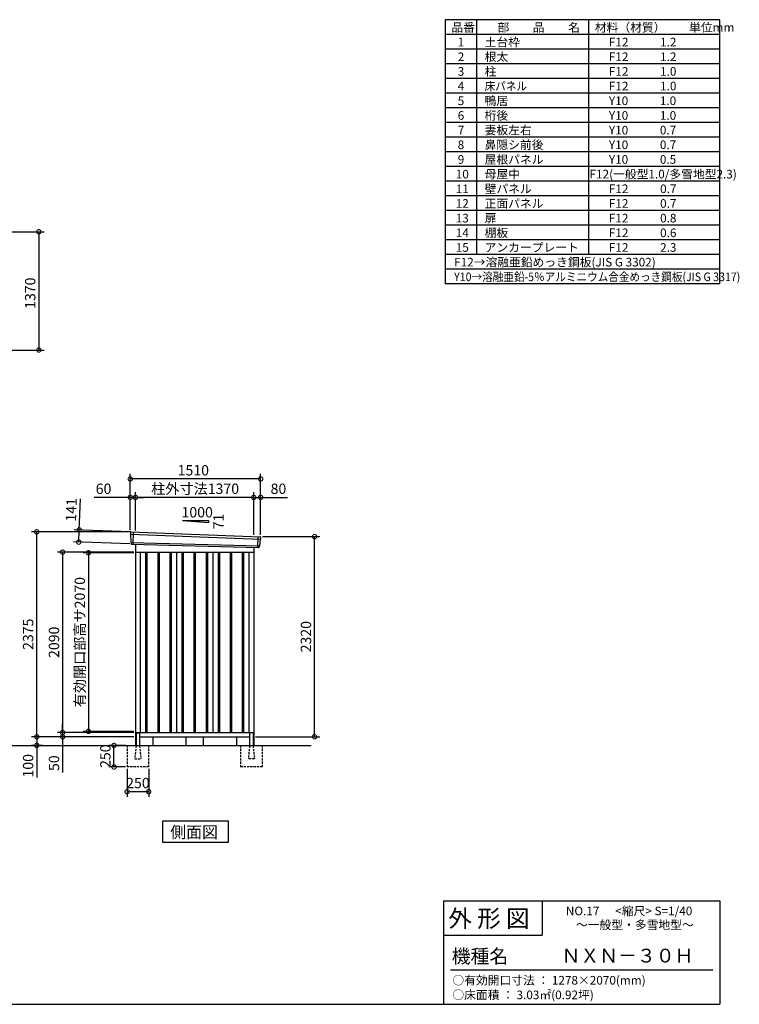
# Model space of a CAD drawing. Extents: x 140 to 16534, y 0 to 11410.
# Drawn here: x 8196 to 16534, y 0 to 11410 of the extents above; entities that cross this region are included whole.
import ezdxf

# ---------------------------------------------------------------- set-up
doc = ezdxf.new("R2010")
doc.units = 0
doc.header["$LTSCALE"] = 20
doc.header["$PDMODE"] = 3
doc.header["$PDSIZE"] = 2
doc.linetypes.add('HIDDEN', pattern=[0.375, 0.25, -0.125])
doc.layers.get('0').update_dxf_attribs({"linetype": 'CONTINUOUS'})
doc.layers.get('DEFPOINTS').update_dxf_attribs({"linetype": 'CONTINUOUS'})
for name, color, linetype in [('仕様書枠', 230, 'CONTINUOUS'), ('寸法', 4, 'CONTINUOUS'), ('文字', 7, 'CONTINUOUS'), ('破線', 2, 'HIDDEN'), ('細線', 5, 'CONTINUOUS'), ('部品1', 7, 'CONTINUOUS'), ('Ｇ．Ｌ', 30, 'CONTINUOUS')]:
    doc.layers.add(name, color=color, linetype=linetype)
doc.styles.add('STYLE1', font='isocp.shx', dxfattribs={"bigfont": 'bigfont.shx'})
doc.styles.add('STYLE2', font='MS PGothic.ttf')
doc.dimstyles.new('INABA_S40G', dxfattribs={"dimscale": 40, "dimtxt": 3, "dimasz": 2.5, "dimexe": 1.5, "dimexo": 0.5, "dimgap": 1, "dimtad": 3, "dimdec": 1, "dimdsep": 46, "dimtxsty": 'STYLE1', "dimblk1": 'DOTSMALL', "dimblk2": 'DOTSMALL', "dimsah": 1, "dimcen": 0, "dimclrt": 7, "dimadec": 0, "dimazin": 0, "dimtfac": 1, "dimtdec": 4, "dimtix": 1, "dimtmove": 0, "dimatfit": 3, "dimldrblk": 'DOTSMALL', "dimfxl": 1, "dimtolj": 1, "dimtzin": 0, "dimarcsym": 0})

# ---------------------------------------------------------------- blocks, each defined once
blk = doc.blocks.new('_DOTSMALL')
at = {"color": 0, "linetype": 'ByBlock', "ltscale": 50, "const_width": 0.5}
blk.add_lwpolyline([(-0.0625, 0, 1), (0.0625, 0, 1)], format="xyb", close=True, dxfattribs=at)
blk = doc.blocks.new('*D3')
at = {"layer": 'DEFPOINTS', "color": 0, "ltscale": 50}
for p in [(8394, 5475), (9478, 5475), (9538, 3100)]:
    blk.add_point(p, dxfattribs=at)
at = {"layer": '寸法', "color": 0, "lineweight": -2, "ltscale": 50}
for p, q in [((9458, 5475), (8334, 5475)), ((8394, 3100), (8394, 5475)), ((9518, 3100), (8334, 3100))]:
    blk.add_line(p, q, dxfattribs=at)
at = {"layer": '寸法', "color": 0, "lineweight": -2, "ltscale": 50, "xscale": 100, "yscale": 100, "zscale": 100}
for p, rotation in [((8394, 5475), 90), ((8394, 3100), 270)]:
    blk.add_blockref('_DOTSMALL', p, dxfattribs=dict(at, rotation=rotation))
at = {"layer": '寸法', "color": 7, "ltscale": 50, "insert": (8294, 4288), "char_height": 120, "attachment_point": 5, "rotation": 90, "style": 'STYLE1'}
blk.add_mtext('\\A1;2375', dxfattribs=at)
blk = doc.blocks.new('*D1')
at = {"layer": 'DEFPOINTS', "color": 0, "ltscale": 50}
for p in [(9483, 3100), (8394, 3000), (8482, 3000)]:
    blk.add_point(p, dxfattribs=at)
at = {"layer": '寸法', "color": 0, "lineweight": -2, "ltscale": 50}
for p, q in [((9463, 3100), (8334, 3100)), ((8394, 3100), (8394, 3000)), ((8462, 3000), (8334, 3000)), ((8394, 3000), (8394, 2628))]:
    blk.add_line(p, q, dxfattribs=at)
at = {"layer": '寸法', "color": 0, "lineweight": -2, "ltscale": 50, "xscale": 100, "yscale": 100, "zscale": 100}
for p, rotation in [((8394, 3100), 90), ((8394, 3000), 270)]:
    blk.add_blockref('_DOTSMALL', p, dxfattribs=dict(at, rotation=rotation))
at = {"layer": '寸法', "color": 7, "ltscale": 50, "insert": (8294, 2764), "char_height": 120, "attachment_point": 5, "rotation": 90, "style": 'STYLE1'}
blk.add_mtext('\\A1;100', dxfattribs=at)
blk = doc.blocks.new('*D2')
at = {"layer": 'DEFPOINTS', "color": 0, "ltscale": 50}
for p in [(8694, 3100), (9483, 3100), (9538, 3150)]:
    blk.add_point(p, dxfattribs=at)
at = {"layer": '寸法', "color": 0, "lineweight": -2, "ltscale": 50}
for p, q in [((8694, 3150), (8694, 3250)), ((9518, 3150), (8634, 3150)), ((9463, 3100), (8634, 3100)), ((8694, 3150), (8694, 3100)), ((8694, 3100), (8694, 2688))]:
    blk.add_line(p, q, dxfattribs=at)
at = {"layer": '寸法', "color": 0, "lineweight": -2, "ltscale": 50, "xscale": 100, "yscale": 100, "zscale": 100}
for p, rotation in [((8694, 3150), 270), ((8694, 3100), 90)]:
    blk.add_blockref('_DOTSMALL', p, dxfattribs=dict(at, rotation=rotation))
at = {"layer": '寸法', "color": 7, "ltscale": 50, "insert": (8594, 2794), "char_height": 120, "attachment_point": 5, "rotation": 90, "style": 'STYLE1'}
blk.add_mtext('\\A1;50', dxfattribs=at)
blk = doc.blocks.new('*D4')
at = {"layer": 'DEFPOINTS', "color": 0, "ltscale": 50}
for p in [(10988, 5420), (11613, 5420), (10908, 3100)]:
    blk.add_point(p, dxfattribs=at)
at = {"layer": '寸法', "color": 0, "lineweight": -2, "ltscale": 50}
for p, q in [((11008, 5420), (11673, 5420)), ((11613, 3100), (11613, 5420)), ((10928, 3100), (11673, 3100))]:
    blk.add_line(p, q, dxfattribs=at)
at = {"layer": '寸法', "color": 0, "lineweight": -2, "ltscale": 50, "xscale": 100, "yscale": 100, "zscale": 100}
for p, rotation in [((11613, 5420), 90), ((11613, 3100), 270)]:
    blk.add_blockref('_DOTSMALL', p, dxfattribs=dict(at, rotation=rotation))
at = {"layer": '寸法', "color": 7, "ltscale": 50, "insert": (11513, 4260), "char_height": 120, "attachment_point": 5, "rotation": 90, "style": 'STYLE1'}
blk.add_mtext('\\A1;2320', dxfattribs=at)
blk = doc.blocks.new('*D5')
at = {"layer": 'DEFPOINTS', "color": 0, "ltscale": 50}
for p in [(9538, 5874), (9538, 5471), (10908, 5422)]:
    blk.add_point(p, dxfattribs=at)
at = {"layer": '寸法', "color": 0, "lineweight": -2, "ltscale": 50}
for p, q in [((9538, 5491), (9538, 5934)), ((10908, 5442), (10908, 5934)), ((10908, 5874), (9538, 5874))]:
    blk.add_line(p, q, dxfattribs=at)
at = {"layer": '寸法', "color": 0, "lineweight": -2, "ltscale": 50, "xscale": 100, "yscale": 100, "zscale": 100, "rotation": 180}
blk.add_blockref('_DOTSMALL', (9538, 5874), dxfattribs=at)
at = {"layer": '寸法', "color": 0, "lineweight": -2, "ltscale": 50, "xscale": 100, "yscale": 100, "zscale": 100}
blk.add_blockref('_DOTSMALL', (10908, 5874), dxfattribs=at)
at = {"layer": '寸法', "color": 7, "ltscale": 50, "insert": (10229, 5974), "char_height": 120, "attachment_point": 5, "style": 'STYLE1'}
blk.add_mtext('\\A1;柱外寸法1370', dxfattribs=at)
blk = doc.blocks.new('*D6')
at = {"layer": 'DEFPOINTS', "color": 0, "ltscale": 50}
for p in [(9478, 5874), (9478, 5475), (9538, 5471)]:
    blk.add_point(p, dxfattribs=at)
at = {"layer": '寸法', "color": 0, "lineweight": -2, "ltscale": 50}
for p, q in [((9478, 5495), (9478, 5934)), ((9538, 5491), (9538, 5934)), ((9478, 5874), (9059, 5874)), ((9538, 5874), (9478, 5874)), ((9538, 5874), (9638, 5874))]:
    blk.add_line(p, q, dxfattribs=at)
at = {"layer": '寸法', "color": 0, "lineweight": -2, "ltscale": 50, "xscale": 100, "yscale": 100, "zscale": 100}
blk.add_blockref('_DOTSMALL', (9478, 5874), dxfattribs=at)
at = {"layer": '寸法', "color": 0, "lineweight": -2, "ltscale": 50, "xscale": 100, "yscale": 100, "zscale": 100, "rotation": 180}
blk.add_blockref('_DOTSMALL', (9538, 5874), dxfattribs=at)
at = {"layer": '寸法', "color": 7, "ltscale": 50, "insert": (9168, 5974), "char_height": 120, "attachment_point": 5, "style": 'STYLE1'}
blk.add_mtext('\\A1;60', dxfattribs=at)
blk = doc.blocks.new('*D7')
at = {"layer": 'DEFPOINTS', "color": 0, "ltscale": 50}
for p in [(9478, 6088), (9478, 5475), (10988, 5420)]:
    blk.add_point(p, dxfattribs=at)
at = {"layer": '寸法', "color": 0, "lineweight": -2, "ltscale": 50}
for p, q in [((9478, 5495), (9478, 6148)), ((10988, 6088), (9478, 6088)), ((10988, 5440), (10988, 6148))]:
    blk.add_line(p, q, dxfattribs=at)
at = {"layer": '寸法', "color": 0, "lineweight": -2, "ltscale": 50, "xscale": 100, "yscale": 100, "zscale": 100, "rotation": 180}
blk.add_blockref('_DOTSMALL', (9478, 6088), dxfattribs=at)
at = {"layer": '寸法', "color": 0, "lineweight": -2, "ltscale": 50, "xscale": 100, "yscale": 100, "zscale": 100}
blk.add_blockref('_DOTSMALL', (10988, 6088), dxfattribs=at)
at = {"layer": '寸法', "color": 7, "ltscale": 50, "insert": (10208, 6188), "char_height": 120, "attachment_point": 5, "style": 'STYLE1'}
blk.add_mtext('\\A1;1510', dxfattribs=at)
blk = doc.blocks.new('*D12')
at = {"layer": 'DEFPOINTS', "color": 0, "ltscale": 50}
for p in [(7470, 8952), (7470, 7582), (8418, 7582)]:
    blk.add_point(p, dxfattribs=at)
at = {"layer": '寸法', "color": 0, "lineweight": -2, "ltscale": 50}
for p, q in [((7490, 8952), (8478, 8952)), ((8418, 8952), (8418, 7582)), ((7490, 7582), (8478, 7582))]:
    blk.add_line(p, q, dxfattribs=at)
at = {"layer": '寸法', "color": 0, "lineweight": -2, "ltscale": 50, "xscale": 100, "yscale": 100, "zscale": 100}
for p, rotation in [((8418, 8952), 90), ((8418, 7582), 270)]:
    blk.add_blockref('_DOTSMALL', p, dxfattribs=dict(at, rotation=rotation))
at = {"layer": '寸法', "color": 7, "ltscale": 50, "insert": (8318, 8240), "char_height": 120, "attachment_point": 5, "rotation": 90, "style": 'STYLE1'}
blk.add_mtext('\\A1;1370', dxfattribs=at)
blk = doc.blocks.new('*D24')
at = {"layer": 'DEFPOINTS', "color": 0, "ltscale": 50}
for p in [(10988, 5874), (10908, 5422), (10988, 5420)]:
    blk.add_point(p, dxfattribs=at)
at = {"layer": '寸法', "color": 0, "lineweight": -2, "ltscale": 50}
for p, q in [((10908, 5442), (10908, 5934)), ((10988, 5440), (10988, 5934)), ((10908, 5874), (10988, 5874)), ((10988, 5874), (11300, 5874))]:
    blk.add_line(p, q, dxfattribs=at)
at = {"layer": '寸法', "color": 0, "lineweight": -2, "ltscale": 50, "xscale": 100, "yscale": 100, "zscale": 100, "rotation": 180}
blk.add_blockref('_DOTSMALL', (10908, 5874), dxfattribs=at)
at = {"layer": '寸法', "color": 0, "lineweight": -2, "ltscale": 50, "xscale": 100, "yscale": 100, "zscale": 100}
blk.add_blockref('_DOTSMALL', (10988, 5874), dxfattribs=at)
at = {"layer": '寸法', "color": 7, "ltscale": 50, "insert": (11194, 5974), "char_height": 120, "attachment_point": 5, "style": 'STYLE1'}
blk.add_mtext('\\A1;80', dxfattribs=at)
blk = doc.blocks.new('*D25')
at = {"layer": 'DEFPOINTS', "color": 0, "ltscale": 50}
for p in [(8886, 5497), (9499, 5474), (9493, 5333)]:
    blk.add_point(p, dxfattribs=at)
at = {"layer": '寸法', "color": 0, "lineweight": -2, "ltscale": 50}
for p, q in [((8886, 5497), (8899, 5857)), ((9479, 5474), (8826, 5499)), ((8880, 5356), (8886, 5497)), ((9473, 5334), (8820, 5358))]:
    blk.add_line(p, q, dxfattribs=at)
at = {"layer": '寸法', "color": 0, "lineweight": -2, "ltscale": 50, "xscale": 100, "yscale": 100, "zscale": 100}
for p, rotation in [((8886, 5497), 87.83775598709222), ((8880, 5356), 267.8377559870922)]:
    blk.add_blockref('_DOTSMALL', p, dxfattribs=dict(at, rotation=rotation))
at = {"layer": '寸法', "color": 7, "ltscale": 50, "insert": (8794, 5730), "char_height": 120, "attachment_point": 5, "rotation": 87.8378, "style": 'STYLE1'}
blk.add_mtext('\\A1;141', dxfattribs=at)
blk = doc.blocks.new('*D28')
at = {"layer": 'DEFPOINTS', "color": 0, "ltscale": 50}
for p in [(9289, 3000), (9441, 3000), (9441, 2750)]:
    blk.add_point(p, dxfattribs=at)
at = {"layer": '寸法', "color": 0, "lineweight": -2, "ltscale": 50}
for p, q in [((9421, 3000), (9229, 3000)), ((9289, 2750), (9289, 3000)), ((9421, 2750), (9229, 2750))]:
    blk.add_line(p, q, dxfattribs=at)
at = {"layer": '寸法', "color": 0, "lineweight": -2, "ltscale": 50, "xscale": 100, "yscale": 100, "zscale": 100}
for p, rotation in [((9289, 3000), 90), ((9289, 2750), 270)]:
    blk.add_blockref('_DOTSMALL', p, dxfattribs=dict(at, rotation=rotation))
at = {"layer": '寸法', "color": 7, "ltscale": 50, "insert": (9189, 2875), "char_height": 120, "attachment_point": 5, "rotation": 90, "style": 'STYLE1'}
blk.add_mtext('\\A1;250', dxfattribs=at)
blk = doc.blocks.new('*D27')
at = {"layer": 'DEFPOINTS', "color": 0, "ltscale": 50}
for p in [(9441, 2750), (9691, 2750), (9441, 2464)]:
    blk.add_point(p, dxfattribs=at)
at = {"layer": '寸法', "color": 0, "lineweight": -2, "ltscale": 50}
for p, q in [((9441, 2730), (9441, 2404)), ((9691, 2730), (9691, 2404)), ((9691, 2464), (9441, 2464))]:
    blk.add_line(p, q, dxfattribs=at)
at = {"layer": '寸法', "color": 0, "lineweight": -2, "ltscale": 50, "xscale": 100, "yscale": 100, "zscale": 100, "rotation": 180}
blk.add_blockref('_DOTSMALL', (9441, 2464), dxfattribs=at)
at = {"layer": '寸法', "color": 0, "lineweight": -2, "ltscale": 50, "xscale": 100, "yscale": 100, "zscale": 100}
blk.add_blockref('_DOTSMALL', (9691, 2464), dxfattribs=at)
at = {"layer": '寸法', "color": 7, "ltscale": 50, "insert": (9566, 2564), "char_height": 120, "attachment_point": 5, "style": 'STYLE1'}
blk.add_mtext('\\A1;250', dxfattribs=at)
blk = doc.blocks.new('*D30')
at = {"layer": 'DEFPOINTS', "color": 0, "ltscale": 50}
for p in [(9538, 5232), (8993, 3162), (9538, 3162)]:
    blk.add_point(p, dxfattribs=at)
at = {"layer": '寸法', "color": 0, "lineweight": -2, "ltscale": 50}
for p, q in [((9518, 5232), (8933, 5232)), ((8993, 5232), (8993, 3162)), ((9518, 3162), (8933, 3162))]:
    blk.add_line(p, q, dxfattribs=at)
at = {"layer": '寸法', "color": 0, "lineweight": -2, "ltscale": 50, "xscale": 100, "yscale": 100, "zscale": 100}
for p, rotation in [((8993, 5232), 90), ((8993, 3162), 270)]:
    blk.add_blockref('_DOTSMALL', p, dxfattribs=dict(at, rotation=rotation))
at = {"layer": '寸法', "color": 7, "ltscale": 50, "insert": (8893, 4197), "char_height": 120, "attachment_point": 5, "rotation": 90, "style": 'STYLE1'}
blk.add_mtext('\\A1;有効開口部高サ2070', dxfattribs=at)
blk = doc.blocks.new('*D29')
at = {"layer": 'DEFPOINTS', "color": 0, "ltscale": 50}
for p in [(9538, 5240), (8694, 3150), (9538, 3150)]:
    blk.add_point(p, dxfattribs=at)
at = {"layer": '寸法', "color": 0, "lineweight": -2, "ltscale": 50}
for p, q in [((9518, 5240), (8634, 5240)), ((8694, 5240), (8694, 3150)), ((9518, 3150), (8634, 3150))]:
    blk.add_line(p, q, dxfattribs=at)
at = {"layer": '寸法', "color": 0, "lineweight": -2, "ltscale": 50, "xscale": 100, "yscale": 100, "zscale": 100}
for p, rotation in [((8694, 5240), 90), ((8694, 3150), 270)]:
    blk.add_blockref('_DOTSMALL', p, dxfattribs=dict(at, rotation=rotation))
at = {"layer": '寸法', "color": 7, "ltscale": 50, "insert": (8594, 4195), "char_height": 120, "attachment_point": 5, "rotation": 90, "style": 'STYLE1'}
blk.add_mtext('\\A1;2090', dxfattribs=at)

msp = doc.modelspace()

# ---------------------------------------------------------------- linework, layer by layer
at = {"layer": '仕様書枠', "ltscale": 50}
for p, q in [((16307.2, 11409.6), (13127.2, 11409.6)), ((13127.2, 11409.6), (13127.2, 8349.6)), ((13490.2, 11409.6), (13490.2, 8689.6)), ((16307.2, 8349.6), (16307.2, 11409.6)), ((14785.2, 11409.6), (14785.2, 8689.6)), ((16307.2, 11239.6), (13127.2, 11239.6)), ((16307.2, 11069.6), (13127.2, 11069.6)), ((16307.2, 10899.6), (13127.2, 10899.6)), ((16307.2, 10729.6), (13127.2, 10729.6)), ((16307.2, 10559.6), (13127.2, 10559.6)), ((16307.2, 10389.6), (13127.2, 10389.6)), ((16307.2, 10219.6), (13127.2, 10219.6)), ((16307.2, 10049.6), (13127.2, 10049.6)), ((16307.2, 9879.6), (13127.2, 9879.6)), ((16307.2, 9709.6), (13127.2, 9709.6)), ((16307.2, 9539.6), (13127.2, 9539.6)), ((16307.2, 9369.6), (13127.2, 9369.6)), ((16307.2, 9199.6), (13127.2, 9199.6)), ((16307.2, 9029.6), (13127.2, 9029.6)), ((16307.2, 8859.6), (13127.2, 8859.6)), ((16307.2, 8689.6), (13127.2, 8689.6)), ((16307.2, 8519.6), (13127.2, 8519.6)), ((16307.2, 8349.6), (13127.2, 8349.6)), ((13107.2, 1200), (16307.2, 1200)), ((16307.2, 1200), (16307.2, 0)), ((13107.2, 800), (14251.2, 800)), ((140, 0), (16307.2, 0))]:
    msp.add_line(p, q, dxfattribs=at)
at = {"layer": '仕様書枠', "linetype": 'Continuous', "ltscale": 50}
for p, q in [((13107.2, 1200), (13107.2, 0)), ((14251.2, 1200), (14251.2, 800))]:
    msp.add_line(p, q, dxfattribs=at)
at = {"layer": '文字', "color": 7, "ltscale": 50}
msp.add_line((13187.2, 400), (16227.2, 400), dxfattribs=at)
at = {"layer": '破線', "ltscale": 5}
for p, q in [((9440.51, 3000), (9440.51, 2750)), ((9690.51, 3000), (9690.51, 2750)), ((10755.51, 3000), (10755.51, 2750)), ((11005.51, 3000), (11005.51, 2750)), ((9690.51, 2750), (9440.51, 2750)), ((11005.51, 2750), (10755.51, 2750))]:
    msp.add_line(p, q, dxfattribs=at)
at = {"layer": '破線', "linetype": 'HIDDEN', "ltscale": 5}
for p, q in [((9545.51, 2995), (9530.51, 2847.3)), ((9545.51, 3000), (9545.51, 2995)), ((9585.51, 3000), (9585.51, 2995)), ((9585.51, 2995), (9600.51, 2847.3)), ((10860.51, 2995), (10845.51, 2847.3)), ((10860.51, 3000), (10860.51, 2995)), ((10900.51, 3000), (10900.51, 2995)), ((10900.51, 2995), (10915.51, 2847.3)), ((9530.51, 2847.3), (9530.51, 2845)), ((9530.51, 2845), (9600.51, 2845)), ((9600.51, 2847.3), (9600.51, 2845)), ((10845.51, 2847.3), (10845.51, 2845)), ((10915.51, 2845), (10845.51, 2845)), ((10915.51, 2847.3), (10915.51, 2845))]:
    msp.add_line(p, q, dxfattribs=at)
at = {"layer": '細線', "ltscale": 50}
for p, q in [((9479.05, 5446.02), (10984.69, 5389.8)), ((9511.01, 5472.4), (9505.72, 5332.31)), ((10955.01, 5419.38), (10950.26, 5293.63)), ((9483.81, 5353.16), (10973.82, 5312.76)), ((9655.51, 5240), (9655.51, 3150)), ((9670.51, 5240), (9670.51, 3150)), ((9795.51, 5240), (9795.51, 3150)), ((9810.51, 5240), (9810.51, 3150)), ((9935.51, 5240), (9935.51, 3150)), ((9950.51, 5240), (9950.51, 3150)), ((10075.51, 5240), (10075.51, 3150)), ((10090.51, 5240), (10090.51, 3150)), ((10215.51, 5240), (10215.51, 3150)), ((10230.51, 5240), (10230.51, 3150)), ((10355.51, 5240), (10355.51, 3150)), ((10370.51, 5240), (10370.51, 3150)), ((10495.51, 5240), (10495.51, 3150)), ((10510.51, 5240), (10510.51, 3150)), ((10635.51, 5240), (10635.51, 3150)), ((10650.51, 5240), (10650.51, 3150)), ((10775.51, 5240), (10775.51, 3150)), ((10790.51, 5240), (10790.51, 3150))]:
    msp.add_line(p, q, dxfattribs=at)
at = {"layer": '部品1', "ltscale": 50}
for p, q in [((10083.01, 5605.87), (10383.01, 5605.87)), ((10083.01, 5605.87), (10383.01, 5584.27)), ((10383.01, 5605.87), (10383.01, 5584.27)), ((9478.2, 5466.59), (9478.58, 5446.67)), ((9481.65, 5443.09), (9483.35, 5353.8)), ((10981.84, 5387.1), (10974.34, 5313.36)), ((10987.23, 5410.35), (10985.2, 5390.41)), ((9486.42, 5350.23), (9486.62, 5339.64)), ((10970.98, 5310.05), (10969.9, 5299.45)), ((9545.51, 3140), (9545.51, 3000)), ((9585.51, 3140), (9585.51, 3000)), ((10123.01, 3100), (10123.01, 3000)), ((10323.01, 3100), (10323.01, 3000)), ((10860.51, 3140), (10860.51, 3000)), ((10900.51, 3140), (10900.51, 3000))]:
    msp.add_line(p, q, dxfattribs=at)
at = {"layer": '部品1'}
for p, q in [((9485.56, 5473.72), (10980.62, 5418.05)), ((9493.35, 5332.78), (10962.68, 5293.16)), ((9538.01, 5331.58), (9538.01, 3000)), ((10908.01, 5294.64), (10908.01, 3000)), ((9538.01, 5240), (10908.01, 5240)), ((9593.01, 5240), (9593.01, 3150)), ((10013.01, 5240), (10013.01, 3150)), ((10433.01, 5240), (10433.01, 3150)), ((10853.01, 5240), (10853.01, 3150)), ((9538.01, 3150), (10908.01, 3150)), ((9538.01, 3100), (9545.51, 3100)), ((9550.51, 3145), (9580.51, 3145)), ((9585.51, 3100), (10860.51, 3100)), ((9738.01, 3100), (9738.01, 3000)), ((10708.01, 3100), (10708.01, 3000)), ((10895.51, 3145), (10865.51, 3145)), ((10900.51, 3100), (10908.01, 3100))]:
    msp.add_line(p, q, dxfattribs=at)
msp.add_lwpolyline([(9851.28, 2120.68), (9851.28, 1880.79), (10614.75, 1880.79), (10614.75, 2120.68)], close=True, dxfattribs=at)
at = {"layer": '部品1', "ltscale": 50}
for centre, radius, start, end in [((9485.19, 5466.73), 7, 87.035875, 181.093224), ((10980.26, 5411.06), 7, 354.1867, 87.035875), ((9493.62, 5339.78), 7, 181.093224, 267.837756), ((10962.94, 5300.16), 7, 267.837756, 354.1867), ((9550.51, 3140), 5, 90, 180), ((9580.51, 3140), 5, 360, 90), ((10865.51, 3140), 5, 90, 180), ((10895.51, 3140), 5, 360, 90)]:
    msp.add_arc(centre, radius, start, end, dxfattribs=at)
at = {"layer": '部品1'}
for centre, radius, start, end in [((9479.28, 5446.68), 0.7, 181.093224, 260.187754), ((9478.65, 5443.03), 3, 1.093224, 80.187754), ((10984.83, 5386.79), 3, 95.09217, 174.1867), ((10984.5, 5390.48), 0.7, 275.09217, 354.1867), ((9484.05, 5353.81), 0.7, 181.093224, 260.187754), ((9483.42, 5350.17), 3, 1.093224, 80.187754), ((10973.97, 5309.75), 3, 95.09217, 174.1867), ((10973.64, 5313.43), 0.7, 275.09217, 354.1867)]:
    msp.add_arc(centre, radius, start, end, dxfattribs=at)
at = {"layer": 'Ｇ．Ｌ'}
msp.add_line((4541.63, 3000), (11573.62, 3000), dxfattribs=at)

# ---------------------------------------------------------------- texts
at = {"layer": '文字', "color": 7, "ltscale": 50}
for s, height, style, p in [('品番', 100, 'STYLE1', (13197.43, 11270.01)), ('部\u3000\u3000品\u3000\u3000名', 100, 'STYLE1', (13732.04, 11270.01)), ('材料（材質）\u3000\u3000単位mm', 100, 'STYLE1', (14859.8, 11270.01)), ('1', 100, 'STYLE1', (13271.19, 11100.01)), ('土台枠', 100, 'STYLE1', (13583.12, 11100.01)), ('F12            1.2', 100, 'STYLE1', (15022.64, 11100.01)), ('2', 100, 'STYLE1', (13271.19, 10930.01)), ('根太', 100, 'STYLE1', (13583.12, 10930.01)), ('F12            1.2', 100, 'STYLE1', (15022.64, 10930.01)), ('3', 100, 'STYLE1', (13271.19, 10760.01)), ('柱', 100, 'STYLE1', (13583.12, 10760.01)), ('F12            1.0', 100, 'STYLE1', (15022.64, 10760.01)), ('4', 100, 'STYLE1', (13271.19, 10590.01)), ('F12            1.0', 100, 'STYLE1', (15022.64, 10590.01)), ('5', 100, 'STYLE1', (13271.19, 10420.01)), ('鴨居', 100, 'STYLE1', (13583.12, 10420.01)), ('Y10            1.0', 100, 'STYLE1', (15022.64, 10420.01)), ('6', 100, 'STYLE1', (13271.19, 10250.01)), ('桁後', 100, 'STYLE1', (13583.12, 10250.01)), ('Y10            1.0', 100, 'STYLE1', (15022.64, 10250.01)), ('7', 100, 'STYLE1', (13271.19, 10080.01)), ('妻板左右', 100, 'STYLE1', (13583.12, 10080.01)), ('Y10            0.7', 100, 'STYLE1', (15022.64, 10080.01)), ('8', 100, 'STYLE1', (13271.19, 9910.01)), ('鼻隠シ前後', 100, 'STYLE1', (13583.12, 9910.01)), ('Y10            0.7', 100, 'STYLE1', (15022.64, 9910.01)), ('9', 100, 'STYLE1', (13271.19, 9740.01)), ('屋根パネル', 100, 'STYLE1', (13583.12, 9740.01)), ('Y10            0.5', 100, 'STYLE1', (15022.64, 9740.01)), ('10', 100, 'STYLE1', (13248.78, 9570.01)), ('母屋中', 100, 'STYLE1', (13583.12, 9570.01)), ('F12(一般型1.0/多雪地型2.3)', 100, 'STYLE1', (14798.72, 9570.01)), ('11', 100, 'STYLE1', (13248.78, 9400.01)), ('壁パネル', 100, 'STYLE1', (13583.12, 9400.01)), ('F12            0.7', 100, 'STYLE1', (15022.64, 9400.01)), ('12', 100, 'STYLE1', (13248.78, 9230.01)), ('正面パネル', 100, 'STYLE1', (13583.12, 9230.01)), ('F12            0.7', 100, 'STYLE1', (15022.64, 9230.01)), ('13', 100, 'STYLE1', (13248.78, 9060.01)), ('扉', 100, 'STYLE1', (13583.12, 9060.01)), ('F12            0.8', 100, 'STYLE1', (15022.64, 9060.01)), ('14', 100, 'STYLE1', (13248.78, 8890.01)), ('棚板', 100, 'STYLE1', (13583.12, 8890.01)), ('F12            0.6', 100, 'STYLE1', (15022.64, 8890.01)), ('15', 100, 'STYLE1', (13248.78, 8720.01)), ('アンカープレート', 100, 'STYLE1', (13583.12, 8720.01)), ('F12            2.3', 100, 'STYLE1', (15022.64, 8720.01)), ('F12→溶融亜鉛めっき鋼板(JIS G 3302)', 100, 'STYLE1', (13229.83, 8550.01)), ('NO.17      <縮尺> S=1/40', 100, 'STYLE2', (14524.13, 1031.56)), ('外 形 図', 200, 'STYLE2', (13162.98, 895.09)), ('～一般型・多雪地型～', 100, 'STYLE2', (14641.25, 871.17)), ('機種名', 160, 'STYLE2', (13201.44, 477.27)), ('ＮＸＮ－３０Ｈ', 160, 'STYLE2', (14474.24, 483.9)), ('○有効開口寸法 ： 1278×2070(mm)', 100, 'STYLE2', (13209.41, 228.54)), ('○床面積 ： 3.03㎡(0.92坪) \u3000', 100, 'STYLE2', (13209.41, 59))]:
    msp.add_text(s, height=height, dxfattribs=dict(at, style=style)).set_placement(p)
at = {"layer": '文字', "color": 7, "ltscale": 50, "style": 'STYLE1', "width": 0.9}
for s, p in [('床パネル', (13583.12, 10590.01)), ('Y10→溶融亜鉛-5％アルミニウム合金めっき鋼板(JIS G 3317)', (13229.83, 8380.01))]:
    msp.add_text(s, height=100, dxfattribs=at).set_placement(p)
at = {"layer": '部品1', "ltscale": 50, "style": 'STYLE1'}
msp.add_text('1000', height=120, dxfattribs=at).set_placement((10071.28, 5641.75))
msp.add_text('71', height=120, rotation=90, dxfattribs=at).set_placement((10560.1, 5504.25))
at = {"layer": '部品1', "style": 'STYLE2'}
msp.add_text('側面図', height=135, dxfattribs=at).set_placement((9940.72, 1927.79))

# ---------------------------------------------------------------- dimensions: what is measured, and where the dimension line sits
at = {"layer": '寸法'}
dim = msp.add_linear_dim(base=(8418.41, 7581.93), p1=(7469.9, 8951.93), p2=(7469.9, 7581.93), angle=90, dimstyle='INABA_S40G', dxfattribs=at)
dim.commit()
dim.dimension.update_dxf_attribs({"geometry": '*D12', "text_midpoint": (8418.41, 8239.84), "dimtype": 160})
at = {"layer": '寸法', "ltscale": 50}
for base, p1, p2, picture, middle in [((9478.01, 6087.71), (10988.01, 5420), (9478.01, 5475), '*D7', (10208.29, 6087.71)), ((9478.01, 5873.66), (9538.01, 5471), (9478.01, 5475), '*D6', (9168.37, 5873.66)), ((10988.01, 5873.66), (10908.01, 5421.81), (10988.01, 5420), '*D24', (11194.06, 5873.66))]:
    dim = msp.add_linear_dim(base=base, p1=p1, p2=p2, dimstyle='INABA_S40G', override={"dimtdec": 1, "dimtix": 0}, dxfattribs=at)
    dim.commit()
    dim.dimension.update_dxf_attribs({"geometry": picture, "text_midpoint": middle, "dimtype": 160})
dim = msp.add_linear_dim(base=(9538.01, 5873.66), p1=(10908.01, 5421.81), p2=(9538.01, 5471), text='柱外寸法<>', dimstyle='INABA_S40G', override={"dimtdec": 1, "dimtix": 0}, dxfattribs=at)
dim.commit()
dim.dimension.update_dxf_attribs({"geometry": '*D5', "text_midpoint": (10228.75, 5873.66), "dimtype": 160})
for base, p1, p2, angle, picture, middle in [((8885.75, 5496.82), (9493.35, 5332.78), (9498.67, 5473.68), 87.837756, '*D25', (8894.42, 5726.66)), ((9288.84, 3000), (9440.51, 2750), (9440.51, 3000), 90, '*D28', (9288.84, 2875))]:
    dim = msp.add_linear_dim(base=base, p1=p1, p2=p2, angle=angle, dimstyle='INABA_S40G', override={"dimtdec": 1, "dimtix": 0}, dxfattribs=at)
    dim.commit()
    dim.dimension.update_dxf_attribs({"geometry": picture, "text_midpoint": middle, "dimtype": 160})
at = {"layer": '寸法'}
for base, p1, p2, picture, middle in [((8394.26, 5475), (9538.01, 3100), (9478.01, 5475), '*D3', (8294.25, 4287.5)), ((11612.94, 5420), (10908.01, 3100), (10988.01, 5420), '*D4', (11512.93, 4260)), ((8694.26, 3150), (9538.01, 5240), (9538.01, 3150), '*D29', (8594.25, 4195))]:
    dim = msp.add_linear_dim(base=base, p1=p1, p2=p2, angle=90, dimstyle='INABA_S40G', override={"dimtdec": 1, "dimtix": 0}, dxfattribs=at)
    dim.commit()
    dim.dimension.update_dxf_attribs({"geometry": picture, "text_midpoint": middle})
dim = msp.add_linear_dim(base=(8993.1, 3162), p1=(9538.01, 5232), p2=(9538.01, 3162), angle=90, text='有効開口部高サ<>', dimstyle='INABA_S40G', override={"dimtdec": 1, "dimtix": 0}, dxfattribs=at)
dim.commit()
dim.dimension.update_dxf_attribs({"geometry": '*D30', "text_midpoint": (8893.09, 4197)})
for base, p1, p2, picture, middle in [((8694.26, 3100), (9538.01, 3150), (9483.01, 3100), '*D2', (8694.26, 2793.95)), ((8394.26, 3000), (9483.01, 3100), (8481.51, 3000), '*D1', (8394.26, 2763.95))]:
    dim = msp.add_linear_dim(base=base, p1=p1, p2=p2, angle=90, dimstyle='INABA_S40G', override={"dimtdec": 1, "dimtix": 0}, dxfattribs=at)
    dim.commit()
    dim.dimension.update_dxf_attribs({"geometry": picture, "text_midpoint": middle, "dimtype": 160})
at = {"layer": '寸法', "ltscale": 50}
dim = msp.add_linear_dim(base=(9440.51, 2464.21), p1=(9690.51, 2750), p2=(9440.51, 2750), dimstyle='INABA_S40G', dxfattribs=at)
dim.commit()
dim.dimension.update_dxf_attribs({"geometry": '*D27', "text_midpoint": (9565.51, 2464.21), "dimtype": 160})

doc.saveas('drawing.dxf')
